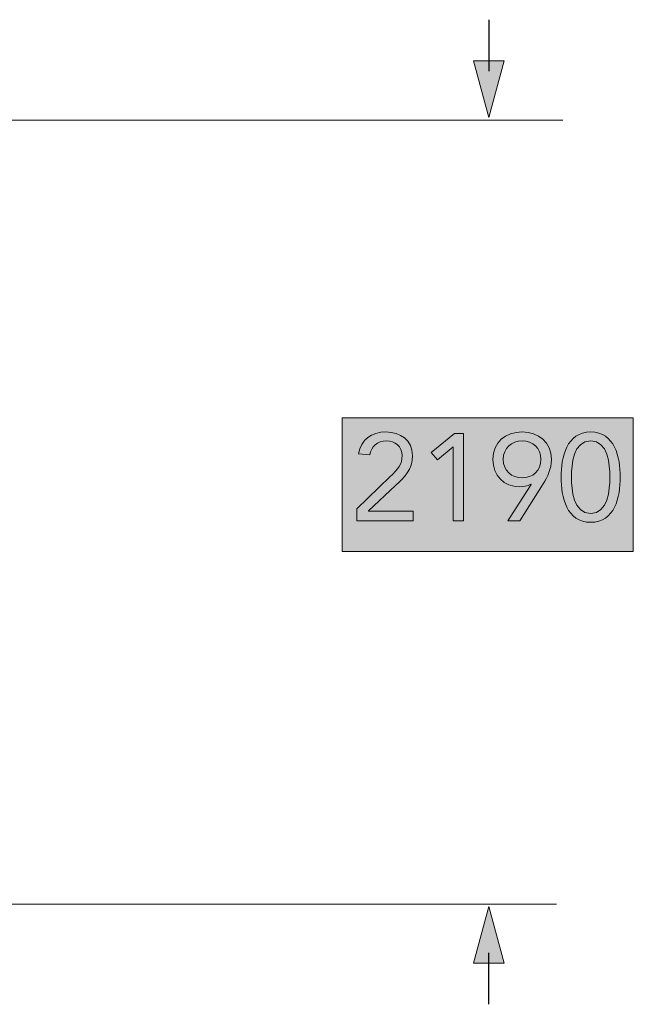
# Model space of a CAD drawing. Units: inches. Extents: x 509 to 657, y 335 to 508.
# Drawn here: x 586 to 621, y 335 to 392 of the extents above; entities that cross this region are included whole.
import ezdxf

# ---------------------------------------------------------------- set-up
doc = ezdxf.new("R2010")
doc.units = ezdxf.units.IN
doc.header["$MEASUREMENT"] = 0
doc.layers.add('_U+0421_U+043B_U+043E_U+0439 1', color=7, linetype='Continuous')

# ---------------------------------------------------------------- blocks, each defined once
blk = doc.blocks.new('block 22')
at = {"layer": '_U+0421_U+043B_U+043E_U+0439 1', "true_color": 0x005c83}
h = blk.add_hatch(color=146, dxfattribs=at)
h.dxf.hatch_style = 2
h.paths.add_polyline_path([(614.044, 337.558), (613.173, 340.81), (612.301, 337.558)])
at = {"layer": '_U+0421_U+043B_U+043E_U+0439 1', "lineweight": 0}
blk.add_lwpolyline([(614.044, 337.558), (613.173, 340.81), (612.301, 337.558), (614.044, 337.558)], dxfattribs=at)
blk = doc.blocks.new('block 21')
at = {"layer": '_U+0421_U+043B_U+043E_U+0439 1', "color": 146, "lineweight": 30, "true_color": 0x005c83}
blk.add_lwpolyline([(613.173, 335.21), (613.173, 338.152)], dxfattribs=at)
at = {"layer": '_U+0421_U+043B_U+043E_U+0439 1'}
blk.add_blockref('block 22', (0, 0), dxfattribs=at)
blk = doc.blocks.new('block 20')
at = {"layer": '_U+0421_U+043B_U+043E_U+0439 1'}
blk.add_blockref('block 21', (0, 0), dxfattribs=at)
blk = doc.blocks.new('block 25')
at = {"layer": '_U+0421_U+043B_U+043E_U+0439 1', "true_color": 0x005c83}
h = blk.add_hatch(color=146, dxfattribs=at)
h.dxf.hatch_style = 2
h.paths.add_polyline_path([(612.301, 389.161), (613.173, 385.909), (614.044, 389.161)])
at = {"layer": '_U+0421_U+043B_U+043E_U+0439 1', "lineweight": 0}
blk.add_lwpolyline([(612.301, 389.161), (613.173, 385.909), (614.044, 389.161), (612.301, 389.161)], dxfattribs=at)
blk = doc.blocks.new('block 24')
at = {"layer": '_U+0421_U+043B_U+043E_U+0439 1', "color": 146, "lineweight": 30, "true_color": 0x005c83}
blk.add_lwpolyline([(613.173, 391.509), (613.173, 388.566)], dxfattribs=at)
at = {"layer": '_U+0421_U+043B_U+043E_U+0439 1'}
blk.add_blockref('block 25', (0, 0), dxfattribs=at)
blk = doc.blocks.new('block 23')
at = {"layer": '_U+0421_U+043B_U+043E_U+0439 1'}
blk.add_blockref('block 24', (0, 0), dxfattribs=at)
blk = doc.blocks.new('block 31')
at = {"layer": '_U+0421_U+043B_U+043E_U+0439 1', "true_color": 0x005c83}
h = blk.add_hatch(color=146, dxfattribs=at)
h.dxf.hatch_style = 2
edge = h.paths.add_edge_path()
edge.add_spline(control_points=[(605.621, 363.532), (605.621, 363.532), (607.505, 365.367), (607.505, 365.367), (607.978, 365.826), (608.211, 366.094), (608.211, 366.581), (608.211, 367.103), (607.802, 367.428), (607.3, 367.428), (606.799, 367.428), (606.446, 367.11), (606.355, 366.63), (606.355, 366.63), (605.713, 366.687), (605.713, 366.687), (605.847, 367.505), (606.475, 367.936), (607.279, 367.936), (608.105, 367.936), (608.803, 367.47), (608.803, 366.581), (608.803, 365.783), (608.331, 365.339), (607.83, 364.866), (607.83, 364.866), (606.291, 363.419), (606.291, 363.419), (606.291, 363.419), (606.291, 363.405), (606.291, 363.405), (606.291, 363.405), (608.839, 363.405), (608.839, 363.405), (608.839, 363.405), (608.839, 362.855), (608.839, 362.855), (608.839, 362.855), (605.621, 362.855), (605.621, 362.855), (605.621, 362.855), (605.621, 363.532), (605.621, 363.532)], knot_values=[0, 0, 0, 0, 1, 1, 1, 2, 2, 2, 3, 3, 3, 4, 4, 4, 5, 5, 5, 6, 6, 6, 7, 7, 7, 8, 8, 8, 9, 9, 9, 10, 10, 10, 11, 11, 11, 12, 12, 12, 13, 13, 13, 14, 14, 14, 14], degree=3, periodic=1)
h = blk.add_hatch(color=146, dxfattribs=at)
h.dxf.hatch_style = 2
h.paths.add_polyline_path([(611.731, 362.855), (611.139, 362.855), (611.139, 367.089), (611.124, 367.089), (610.228, 366.334), (609.876, 366.764), (611.216, 367.851), (611.731, 367.851)])
h = blk.add_hatch(color=146, dxfattribs=at)
h.dxf.hatch_style = 2
edge = h.paths.add_edge_path()
edge.add_spline(control_points=[(615.598, 364.937), (615.598, 364.937), (615.584, 364.951), (615.584, 364.951), (615.4, 364.845), (615.118, 364.803), (614.914, 364.803), (614.046, 364.803), (613.403, 365.438), (613.403, 366.369), (613.403, 367.343), (614.13, 367.936), (615.076, 367.936), (616.022, 367.936), (616.748, 367.343), (616.748, 366.369), (616.748, 365.791), (616.543, 365.395), (616.275, 364.965), (616.275, 364.965), (614.949, 362.855), (614.949, 362.855), (614.949, 362.855), (614.257, 362.855), (614.257, 362.855), (614.257, 362.855), (615.598, 364.937), (615.598, 364.937)], knot_values=[0, 0, 0, 0, 1, 1, 1, 2, 2, 2, 3, 3, 3, 4, 4, 4, 5, 5, 5, 6, 6, 6, 7, 7, 7, 8, 8, 8, 9, 9, 9, 9], degree=3, periodic=1)
edge = h.paths.add_edge_path()
edge.add_spline(control_points=[(616.155, 366.369), (616.155, 367.018), (615.676, 367.428), (615.076, 367.428), (614.475, 367.428), (613.996, 367.018), (613.996, 366.369), (613.996, 365.72), (614.475, 365.31), (615.076, 365.31), (615.676, 365.31), (616.155, 365.72), (616.155, 366.369)], knot_values=[0, 0, 0, 0, 1, 1, 1, 2, 2, 2, 3, 3, 3, 4, 4, 4, 4], degree=3, periodic=1)
h = blk.add_hatch(color=146, dxfattribs=at)
h.dxf.hatch_style = 2
edge = h.paths.add_edge_path()
edge.add_spline(control_points=[(618.999, 367.936), (620.375, 367.936), (620.693, 366.489), (620.693, 365.353), (620.693, 364.217), (620.375, 362.77), (618.999, 362.77), (617.622, 362.77), (617.305, 364.217), (617.305, 365.353), (617.305, 366.489), (617.622, 367.936), (618.999, 367.936)], knot_values=[0, 0, 0, 0, 1, 1, 1, 2, 2, 2, 3, 3, 3, 4, 4, 4, 4], degree=3, periodic=1)
edge = h.paths.add_edge_path()
edge.add_spline(control_points=[(618.999, 363.278), (619.986, 363.278), (620.099, 364.619), (620.099, 365.353), (620.099, 366.087), (619.986, 367.428), (618.999, 367.428), (618.011, 367.428), (617.898, 366.087), (617.898, 365.353), (617.898, 364.619), (618.011, 363.278), (618.999, 363.278)], knot_values=[0, 0, 0, 0, 1, 1, 1, 2, 2, 2, 3, 3, 3, 4, 4, 4, 4], degree=3, periodic=1)
at = {"layer": '_U+0421_U+043B_U+043E_U+0439 1', "lineweight": 0}
blk.add_lwpolyline([(611.731, 362.855), (611.139, 362.855), (611.139, 367.089), (611.124, 367.089), (610.228, 366.334), (609.876, 366.764), (611.216, 367.851), (611.731, 367.851), (611.731, 362.855)], dxfattribs=at)
for points, knots in [([(605.621, 363.532), (605.621, 363.532), (607.505, 365.367), (607.505, 365.367), (607.978, 365.826), (608.211, 366.094), (608.211, 366.581), (608.211, 367.103), (607.802, 367.428), (607.3, 367.428), (606.799, 367.428), (606.446, 367.11), (606.355, 366.63), (606.355, 366.63), (605.713, 366.687), (605.713, 366.687), (605.847, 367.505), (606.475, 367.936), (607.279, 367.936), (608.105, 367.936), (608.803, 367.47), (608.803, 366.581), (608.803, 365.783), (608.331, 365.339), (607.83, 364.866), (607.83, 364.866), (606.291, 363.419), (606.291, 363.419), (606.291, 363.419), (606.291, 363.405), (606.291, 363.405), (606.291, 363.405), (608.839, 363.405), (608.839, 363.405), (608.839, 363.405), (608.839, 362.855), (608.839, 362.855), (608.839, 362.855), (605.621, 362.855), (605.621, 362.855), (605.621, 362.855), (605.621, 363.532), (605.621, 363.532)], [0, 0, 0, 0, 1, 1, 1, 2, 2, 2, 3, 3, 3, 4, 4, 4, 5, 5, 5, 6, 6, 6, 7, 7, 7, 8, 8, 8, 9, 9, 9, 10, 10, 10, 11, 11, 11, 12, 12, 12, 13, 13, 13, 14, 14, 14, 14]), ([(615.598, 364.937), (615.598, 364.937), (615.584, 364.951), (615.584, 364.951), (615.4, 364.845), (615.118, 364.803), (614.914, 364.803), (614.046, 364.803), (613.403, 365.438), (613.403, 366.369), (613.403, 367.343), (614.13, 367.936), (615.076, 367.936), (616.022, 367.936), (616.748, 367.343), (616.748, 366.369), (616.748, 365.791), (616.543, 365.395), (616.275, 364.965), (616.275, 364.965), (614.949, 362.855), (614.949, 362.855), (614.949, 362.855), (614.257, 362.855), (614.257, 362.855), (614.257, 362.855), (615.598, 364.937), (615.598, 364.937)], [0, 0, 0, 0, 1, 1, 1, 2, 2, 2, 3, 3, 3, 4, 4, 4, 5, 5, 5, 6, 6, 6, 7, 7, 7, 8, 8, 8, 9, 9, 9, 9]), ([(618.999, 367.936), (620.375, 367.936), (620.693, 366.489), (620.693, 365.353), (620.693, 364.217), (620.375, 362.77), (618.999, 362.77), (617.622, 362.77), (617.305, 364.217), (617.305, 365.353), (617.305, 366.489), (617.622, 367.936), (618.999, 367.936)], [0, 0, 0, 0, 1, 1, 1, 2, 2, 2, 3, 3, 3, 4, 4, 4, 4]), ([(616.155, 366.369), (616.155, 367.018), (615.676, 367.428), (615.076, 367.428), (614.475, 367.428), (613.996, 367.018), (613.996, 366.369), (613.996, 365.72), (614.475, 365.31), (615.076, 365.31), (615.676, 365.31), (616.155, 365.72), (616.155, 366.369)], [0, 0, 0, 0, 1, 1, 1, 2, 2, 2, 3, 3, 3, 4, 4, 4, 4]), ([(618.999, 363.278), (619.986, 363.278), (620.099, 364.619), (620.099, 365.353), (620.099, 366.087), (619.986, 367.428), (618.999, 367.428), (618.011, 367.428), (617.898, 366.087), (617.898, 365.353), (617.898, 364.619), (618.011, 363.278), (618.999, 363.278)], [0, 0, 0, 0, 1, 1, 1, 2, 2, 2, 3, 3, 3, 4, 4, 4, 4])]:
    blk.add_open_spline(points, degree=3, knots=knots, dxfattribs=at)

msp = doc.modelspace()

# ---------------------------------------------------------------- hatches: boundary and pattern name
at = {"layer": '_U+0421_U+043B_U+043E_U+0439 1', "true_color": 0x000000}
h = msp.add_hatch(color=18, dxfattribs=at)
h.dxf.hatch_style = 2
h.paths.add_polyline_path([(621.439, 361.103), (604.787, 361.103), (604.787, 368.748), (621.439, 368.748)])

# ---------------------------------------------------------------- linework, layer by layer
at = {"layer": '_U+0421_U+043B_U+043E_U+0439 1', "color": 146, "lineweight": 20, "true_color": 0x005c83}
msp.add_lwpolyline([(617.406, 385.767), (560.952, 385.767)], dxfattribs=at)
at = {"layer": '_U+0421_U+043B_U+043E_U+0439 1', "lineweight": 0}
msp.add_lwpolyline([(621.439, 361.103), (604.787, 361.103), (604.787, 368.748), (621.439, 368.748), (621.439, 361.103)], dxfattribs=at)
at = {"layer": '_U+0421_U+043B_U+043E_U+0439 1', "color": 250, "lineweight": 20, "true_color": 0x231f20}
msp.add_lwpolyline([(518.04, 340.933), (617.053, 340.933)], dxfattribs=at)

# ---------------------------------------------------------------- block references
at = {"layer": '_U+0421_U+043B_U+043E_U+0439 1'}
for name in ['block 23', 'block 31', 'block 20']:
    msp.add_blockref(name, (0, 0), dxfattribs=at)

doc.saveas('drawing.dxf')
